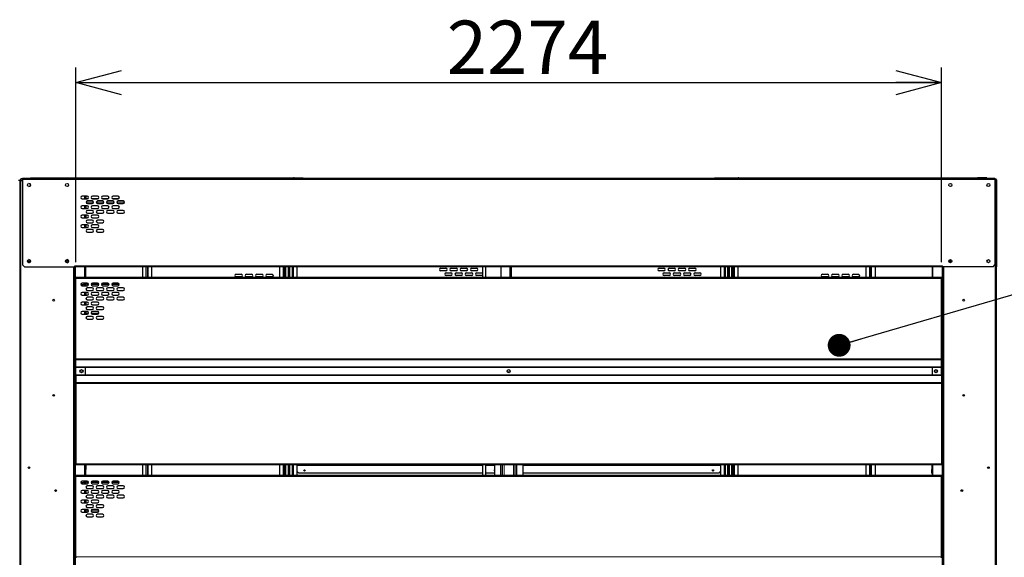
# Model space of a CAD drawing. Units: millimetres. Extents: x 1000 to 20824, y 400 to 14450.
# Drawn here: x 15719 to 18951, y 5038 to 6803 of the extents above; entities that cross this region are included whole.
import ezdxf

# ---------------------------------------------------------------- set-up
doc = ezdxf.new("R2010")
doc.units = ezdxf.units.MM
doc.header["$LTSCALE"] = 50
doc.layers.add('細線', color=7, linetype='Continuous', lineweight=25)
doc.styles.add('SLDTEXTSTYLE1', font='MSGOTHIC.TTC')
doc.styles.get("Standard").update_dxf_attribs({"font": 'MSGOTHIC.TTC'})
doc.dimstyles.new('SLDDIMSTYLE1', dxfattribs={"dimtxt": 175, "dimasz": 150, "dimexe": 0, "dimexo": 0.0625, "dimgap": 43.75, "dimtad": 3, "dimdec": 1, "dimlfac": 0.8, "dimrnd": 1e-09, "dimzin": 12, "dimdsep": 46, "dimtxsty": 'SLDTEXTSTYLE1', "dimblk1": 'OPEN30', "dimblk2": 'OPEN30', "dimsah": 1, "dimcen": 0.09, "dimadec": 0, "dimazin": 3, "dimtfac": 1, "dimtdec": 1, "dimtofl": 0, "dimtmove": 0, "dimatfit": 3, "dimldrblk": 'OPEN30', "dimfxl": 1, "dimfrac": 2, "dimtolj": 1, "dimtzin": 12, "dimarcsym": 0})
doc.dimstyles.new('SLDDIMSTYLE2', dxfattribs={"dimtxt": 0.18, "dimasz": 75, "dimexe": 0, "dimexo": 0.0625, "dimgap": 0, "dimtad": 0, "dimtih": 1, "dimtoh": 1, "dimdec": 0, "dimrnd": 1e-09, "dimzin": 0, "dimdsep": 46, "dimtxsty": 'STANDARD', "dimblk1": 'DOT', "dimblk2": 'DOT', "dimsah": 1, "dimcen": 0.09, "dimadec": 0, "dimazin": 0, "dimtfac": 75, "dimtdec": 0, "dimtofl": 0, "dimtmove": 0, "dimatfit": 3, "dimldrblk": 'DOT', "dimfxl": 1, "dimfrac": 2, "dimtolj": 1, "dimtzin": 0, "dimarcsym": 0})

# ---------------------------------------------------------------- blocks, each defined once
blk = doc.blocks.new('_Open30')
at = {"color": 0, "linetype": 'ByBlock', "lineweight": -2}
for p, q in [((-1, 0.267949), (0, 0)), ((0, 0), (-1, -0.267949)), ((0, 0), (-1, 0))]:
    blk.add_line(p, q, dxfattribs=at)
blk = doc.blocks.new('_D_25')
at = {"layer": '細線'}
for p, q in [((15903, 6006.5), (15903, 6646.3)), ((18745.5, 6006.5), (18745.5, 6646.3)), ((15903, 6596.3), (18745.5, 6596.3))]:
    blk.add_line(p, q, dxfattribs=at)
at = {"layer": '細線', "xscale": 150, "yscale": 150, "rotation": 180}
blk.add_blockref('_Open30', (15903, 6596.3), dxfattribs=at)
at = {"layer": '細線', "xscale": 150, "yscale": 150}
blk.add_blockref('_Open30', (18745.5, 6596.3), dxfattribs=at)
at = {"layer": '細線', "insert": (17120.6, 6799.9), "char_height": 175, "attachment_point": 1, "style": 'SLDTEXTSTYLE1'}
blk.add_mtext('2274', dxfattribs=at)
blk = doc.blocks.new('_Dot')
at = {"color": 0, "linetype": 'ByBlock', "lineweight": -2}
blk.add_line((-0.5, 0), (-1, 0), dxfattribs=at)
at = {"color": 0, "linetype": 'ByBlock', "const_width": 0.5}
blk.add_lwpolyline([(-0.25, 0, 1), (0.25, 0, 1)], format="xyb", close=True, dxfattribs=at)

msp = doc.modelspace()

# ---------------------------------------------------------------- linework, layer by layer
at = {"color": 7, "linetype": 'Continuous', "lineweight": 25}
for p, q in [((15718.81, 6275.26), (15715.31, 6275.26)), ((15718.81, 6275.26), (15718.81, 3906.51)), ((15718.81, 6275.26), (15722.31, 6275.26)), ((15720.06, 6276.76), (15720.06, 6275.26)), ((15721.31, 6276.76), (15721.31, 6275.26)), ((15722.31, 6275.26), (15728.12, 6275.26)), ((15728.12, 6280.26), (15723.56, 6280.26)), ((15728.12, 6279.01), (15723.56, 6279.01)), ((15728.12, 6281.51), (15728.12, 6278.01)), ((18920.62, 6281.51), (15728.12, 6281.51)), ((15728.12, 6278.01), (15728.12, 5997.76)), ((15754.26, 6281.51), (15754.26, 6283.51)), ((15754.26, 6283.51), (15760.51, 6283.51)), ((15760.51, 6281.51), (15760.51, 6283.51)), ((15760.51, 6283.51), (15785.63, 6283.51)), ((15785.63, 6281.51), (15785.63, 6283.51)), ((15785.63, 6283.51), (15864.26, 6283.51)), ((15864.26, 6282.75), (15864.26, 6283.51)), ((15864.26, 6283.51), (16617.84, 6283.51)), ((15864.26, 6281.51), (15864.26, 6282.75)), ((16619.61, 6283.51), (16617.84, 6283.51)), ((16619.61, 6282.75), (16619.61, 6283.51)), ((16619.61, 6283.51), (16649.26, 6283.51)), ((16649.26, 6281.51), (16649.26, 6283.51)), ((17999.37, 6281.51), (17999.37, 6283.51)), ((17999.37, 6283.51), (18077.99, 6283.51)), ((18077.99, 6282.75), (18077.99, 6283.51)), ((18079.76, 6283.51), (18077.99, 6283.51)), ((18079.76, 6283.51), (18833.35, 6283.51)), ((18833.35, 6282.75), (18833.35, 6283.51)), ((18833.35, 6283.51), (18862.99, 6283.51)), ((18833.35, 6281.51), (18833.35, 6282.75)), ((18862.99, 6281.51), (18862.99, 6283.51)), ((18888.12, 6283.51), (18862.99, 6283.51)), ((18888.12, 6281.51), (18888.12, 6283.51)), ((18894.37, 6283.51), (18888.12, 6283.51)), ((18894.37, 6281.51), (18894.37, 6283.51)), ((18920.62, 6281.51), (18920.62, 6278.01)), ((18920.62, 6280.26), (18922.12, 6280.26)), ((18920.62, 6279.01), (18922.12, 6279.01)), ((18920.62, 6278.01), (18920.62, 5997.76)), ((18920.87, 6275.26), (18920.62, 6275.26)), ((18924.37, 6275.26), (18920.87, 6275.26)), ((18924.37, 6276.76), (18924.37, 6275.26)), ((18924.37, 6275.26), (18924.37, 3904.01)), ((18925.62, 6276.76), (18925.62, 5997.76)), ((15940.31, 6223.39), (15924.06, 6223.39)), ((15924.06, 6214.64), (15940.31, 6214.64)), ((15934.26, 6223.39), (15934.26, 6214.64)), ((15935.51, 6223.39), (15935.51, 6214.64)), ((15957.18, 6207.76), (15940.93, 6207.76)), ((15974.06, 6223.39), (15957.81, 6223.39)), ((15957.81, 6214.64), (15974.06, 6214.64)), ((15990.93, 6207.76), (15974.68, 6207.76)), ((16007.81, 6223.39), (15991.56, 6223.39)), ((15991.56, 6214.64), (16007.81, 6214.64)), ((16024.68, 6207.76), (16008.43, 6207.76)), ((16041.56, 6223.39), (16025.31, 6223.39)), ((16025.31, 6214.64), (16041.56, 6214.64)), ((16058.43, 6207.76), (16042.18, 6207.76)), ((15940.31, 6192.14), (15924.06, 6192.14)), ((15924.06, 6183.39), (15940.31, 6183.39)), ((15934.26, 6192.14), (15934.26, 6183.39)), ((15935.51, 6192.14), (15935.51, 6183.39)), ((15940.93, 6199.01), (15957.18, 6199.01)), ((15957.18, 6176.51), (15940.93, 6176.51)), ((15974.06, 6192.14), (15957.81, 6192.14)), ((15957.81, 6183.39), (15974.06, 6183.39)), ((15974.68, 6199.01), (15990.93, 6199.01)), ((15990.93, 6176.51), (15974.68, 6176.51)), ((16007.81, 6192.14), (15991.56, 6192.14)), ((15991.56, 6183.39), (16007.81, 6183.39)), ((16008.43, 6199.01), (16024.68, 6199.01)), ((16024.68, 6176.51), (16008.43, 6176.51)), ((16041.56, 6192.14), (16025.31, 6192.14)), ((16025.31, 6183.39), (16041.56, 6183.39)), ((16042.18, 6199.01), (16058.43, 6199.01)), ((16058.43, 6176.51), (16042.18, 6176.51)), ((15940.31, 6160.89), (15924.06, 6160.89)), ((15924.06, 6152.14), (15940.31, 6152.14)), ((15934.26, 6160.89), (15934.26, 6152.14)), ((15935.51, 6160.89), (15935.51, 6152.14)), ((15940.93, 6167.76), (15957.18, 6167.76)), ((15957.18, 6145.26), (15940.93, 6145.26)), ((15974.06, 6160.89), (15957.81, 6160.89)), ((15957.81, 6152.14), (15974.06, 6152.14)), ((15974.68, 6167.76), (15990.93, 6167.76)), ((15990.93, 6145.26), (15974.68, 6145.26)), ((16008.43, 6167.76), (16024.68, 6167.76)), ((16042.18, 6167.76), (16058.43, 6167.76)), ((15940.31, 6129.64), (15924.06, 6129.64)), ((15924.06, 6120.89), (15940.31, 6120.89)), ((15934.26, 6129.64), (15934.26, 6120.89)), ((15935.51, 6129.64), (15935.51, 6120.89)), ((15940.93, 6136.51), (15957.18, 6136.51)), ((15957.18, 6114.01), (15940.93, 6114.01)), ((15974.06, 6129.64), (15957.81, 6129.64)), ((15957.81, 6120.89), (15974.06, 6120.89)), ((15974.68, 6136.51), (15990.93, 6136.51)), ((15990.93, 6114.01), (15974.68, 6114.01)), ((15940.93, 6105.26), (15957.18, 6105.26)), ((15974.68, 6105.26), (15990.93, 6105.26)), ((15734.37, 5991.51), (15728.12, 5997.76)), ((15734.37, 5991.51), (15899.99, 5991.51)), ((15744.4, 6009.7), (15754.22, 6009.7)), ((15745.06, 6009.7), (15745.06, 6007.73)), ((15745.17, 6009.7), (15745.17, 6007.55)), ((15869.37, 6010.2), (15870.99, 6011.82)), ((15869.62, 6011.82), (15879.01, 6011.82)), ((15899.26, 5991.51), (15899.26, 3904.01)), ((15899.99, 5991.51), (15899.99, 5995.01)), ((18748.74, 5991.51), (15899.99, 5991.51)), ((15933.6, 5991.51), (15933.6, 5956.51)), ((15934.49, 5991.51), (15934.49, 5956.51)), ((16121.87, 5991.51), (16121.87, 5956.51)), ((16136.87, 5991.51), (16136.87, 5956.51)), ((16151.87, 5991.51), (16151.87, 5956.51)), ((16571.87, 5991.51), (16571.87, 5956.51)), ((16586.87, 5956.51), (16586.87, 5991.51)), ((16589.37, 5956.51), (16589.37, 5991.51)), ((16603.12, 5956.51), (16603.12, 5991.51)), ((16605.62, 5956.51), (16605.62, 5991.51)), ((16613.74, 5991.51), (16613.74, 5956.51)), ((16628.74, 5991.51), (16628.74, 5956.51)), ((17101.56, 5987.45), (17117.81, 5987.45)), ((17135.31, 5987.45), (17151.56, 5987.45)), ((17169.06, 5987.45), (17185.31, 5987.45)), ((17202.81, 5987.45), (17219.06, 5987.45)), ((17238.74, 5991.51), (17238.74, 5956.51)), ((17248.74, 5956.51), (17248.74, 5991.51)), ((17298.74, 5991.51), (17298.74, 5956.51)), ((17331.24, 5991.51), (17331.24, 5956.51)), ((17817.81, 5987.45), (17834.06, 5987.45)), ((17851.56, 5987.45), (17867.81, 5987.45)), ((17885.31, 5987.45), (17901.56, 5987.45)), ((17919.06, 5987.45), (17935.31, 5987.45)), ((18019.99, 5991.51), (18019.99, 5956.51)), ((18034.99, 5991.51), (18034.99, 5956.51)), ((18043.12, 5991.51), (18043.12, 5956.51)), ((18045.62, 5991.51), (18045.62, 5956.51)), ((18059.37, 5991.51), (18059.37, 5956.51)), ((18061.87, 5991.51), (18061.87, 5956.51)), ((18076.87, 5991.51), (18076.87, 5956.51)), ((18496.87, 5991.51), (18496.87, 5956.51)), ((18511.87, 5956.51), (18511.87, 5991.51)), ((18526.87, 5991.51), (18526.87, 5956.51)), ((18714.14, 5991.51), (18714.14, 5956.51)), ((18715.02, 5991.51), (18715.02, 5956.51)), ((18748.74, 5991.51), (18748.74, 5995.01)), ((18914.37, 5991.51), (18748.74, 5991.51)), ((18749.37, 5991.51), (18749.37, 3904.01)), ((18769.62, 6011.82), (18779.12, 6011.82)), ((18914.37, 5991.51), (18920.62, 5997.76)), ((18924.37, 5997.76), (18925.62, 5997.76)), ((18925.62, 5991.51), (18924.37, 5991.51)), ((18925.62, 5997.76), (18925.62, 5991.51)), ((15903.02, 5956.51), (15903.02, 5953.01)), ((18745.52, 5956.51), (15903.02, 5956.51)), ((15903.02, 5689.34), (15903.02, 5953.01)), ((16429.68, 5967.14), (16445.93, 5967.14)), ((16445.93, 5958.39), (16429.68, 5958.39)), ((16463.43, 5967.14), (16479.68, 5967.14)), ((16479.68, 5958.39), (16463.43, 5958.39)), ((16497.18, 5967.14), (16513.43, 5967.14)), ((16513.43, 5958.39), (16497.18, 5958.39)), ((16530.93, 5967.14), (16547.18, 5967.14)), ((16547.18, 5958.39), (16530.93, 5958.39)), ((17117.81, 5978.7), (17101.56, 5978.7)), ((17118.43, 5971.82), (17134.68, 5971.82)), ((17134.68, 5963.07), (17118.43, 5963.07)), ((17151.56, 5978.7), (17135.31, 5978.7)), ((17152.18, 5971.82), (17168.43, 5971.82)), ((17168.43, 5963.07), (17152.18, 5963.07)), ((17185.31, 5978.7), (17169.06, 5978.7)), ((17185.93, 5971.82), (17202.18, 5971.82)), ((17202.18, 5963.07), (17185.93, 5963.07)), ((17219.06, 5978.7), (17202.81, 5978.7)), ((17219.68, 5971.82), (17235.93, 5971.82)), ((17235.93, 5963.07), (17219.68, 5963.07)), ((17834.06, 5978.7), (17817.81, 5978.7)), ((17834.68, 5971.82), (17850.93, 5971.82)), ((17850.93, 5963.07), (17834.68, 5963.07)), ((17867.81, 5978.7), (17851.56, 5978.7)), ((17868.43, 5971.82), (17884.68, 5971.82)), ((17884.68, 5963.07), (17868.43, 5963.07)), ((17901.56, 5978.7), (17885.31, 5978.7)), ((17902.18, 5971.82), (17918.43, 5971.82)), ((17918.43, 5963.07), (17902.18, 5963.07)), ((17935.31, 5978.7), (17919.06, 5978.7)), ((17935.93, 5971.82), (17952.18, 5971.82)), ((17952.18, 5963.07), (17935.93, 5963.07)), ((18354.68, 5967.14), (18370.93, 5967.14)), ((18370.93, 5958.39), (18354.68, 5958.39)), ((18388.43, 5967.14), (18404.68, 5967.14)), ((18404.68, 5958.39), (18388.43, 5958.39)), ((18422.18, 5967.14), (18438.43, 5967.14)), ((18438.43, 5958.39), (18422.18, 5958.39)), ((18455.93, 5967.14), (18472.18, 5967.14)), ((18472.18, 5958.39), (18455.93, 5958.39)), ((18745.52, 5953.01), (18745.52, 5956.51)), ((18745.52, 5689.34), (18745.52, 5953.01)), ((15919.58, 5934.01), (15928.02, 5934.01)), ((15940.21, 5938.42), (15923.96, 5938.42)), ((15923.96, 5929.67), (15940.21, 5929.67)), ((15932.43, 5938.42), (15928.02, 5934.01)), ((15934.26, 5938.42), (15934.26, 5929.67)), ((15935.51, 5938.42), (15935.51, 5929.67)), ((15941.77, 5934.01), (15937.36, 5938.42)), ((15957.08, 5922.79), (15940.83, 5922.79)), ((15944.58, 5934.01), (15941.77, 5934.01)), ((15978.33, 5934.01), (15953.33, 5934.01)), ((15973.96, 5938.42), (15957.71, 5938.42)), ((15957.71, 5929.67), (15973.96, 5929.67)), ((15990.83, 5922.79), (15974.58, 5922.79)), ((16012.08, 5934.01), (15987.08, 5934.01)), ((16007.71, 5938.42), (15991.46, 5938.42)), ((15991.46, 5929.67), (16007.71, 5929.67)), ((16024.58, 5922.79), (16008.33, 5922.79)), ((16045.83, 5934.01), (16020.83, 5934.01)), ((16041.46, 5938.42), (16025.21, 5938.42)), ((16025.21, 5929.67), (16041.46, 5929.67)), ((16058.33, 5922.79), (16042.08, 5922.79)), ((15940.21, 5907.17), (15923.96, 5907.17)), ((15923.96, 5898.42), (15940.21, 5898.42)), ((15934.26, 5907.17), (15934.26, 5898.42)), ((15935.51, 5907.17), (15935.51, 5898.42)), ((15940.83, 5914.04), (15957.08, 5914.04)), ((15957.08, 5891.54), (15940.83, 5891.54)), ((15973.96, 5907.17), (15957.71, 5907.17)), ((15957.71, 5898.42), (15973.96, 5898.42)), ((15974.58, 5914.04), (15990.83, 5914.04)), ((15990.83, 5891.54), (15974.58, 5891.54)), ((16007.71, 5907.17), (15991.46, 5907.17)), ((15991.46, 5898.42), (16007.71, 5898.42)), ((16008.33, 5914.04), (16024.58, 5914.04)), ((16024.58, 5891.54), (16008.33, 5891.54)), ((16041.46, 5907.17), (16025.21, 5907.17)), ((16025.21, 5898.42), (16041.46, 5898.42)), ((16042.08, 5914.04), (16058.33, 5914.04)), ((16058.33, 5891.54), (16042.08, 5891.54)), ((15940.21, 5875.92), (15923.96, 5875.92)), ((15923.96, 5867.17), (15940.21, 5867.17)), ((15934.26, 5875.92), (15934.26, 5867.17)), ((15935.51, 5875.92), (15935.51, 5867.17)), ((15940.83, 5882.79), (15957.08, 5882.79)), ((15957.08, 5860.29), (15940.83, 5860.29)), ((15940.83, 5851.54), (15957.08, 5851.54)), ((15973.96, 5875.92), (15957.71, 5875.92)), ((15957.71, 5867.17), (15973.96, 5867.17)), ((15974.58, 5882.79), (15990.83, 5882.79)), ((15990.83, 5860.29), (15974.58, 5860.29)), ((15974.58, 5851.54), (15990.83, 5851.54)), ((16008.33, 5882.79), (16024.58, 5882.79)), ((16042.08, 5882.79), (16058.33, 5882.79)), ((15940.21, 5844.67), (15923.96, 5844.67)), ((15923.96, 5835.92), (15940.21, 5835.92)), ((15934.26, 5844.67), (15934.26, 5835.92)), ((15935.51, 5844.67), (15935.51, 5835.92)), ((15935.51, 5839.95), (15944.57, 5839.95)), ((15957.08, 5829.04), (15940.83, 5829.04)), ((15940.83, 5820.29), (15957.08, 5820.29)), ((15953.35, 5839.95), (15978.32, 5839.95)), ((15973.96, 5844.67), (15957.71, 5844.67)), ((15957.71, 5835.92), (15973.96, 5835.92)), ((15990.83, 5829.04), (15974.58, 5829.04)), ((15974.58, 5820.29), (15990.83, 5820.29)), ((15903.02, 5689.34), (15903.02, 5686.47)), ((18745.52, 5686.47), (18745.52, 5689.34)), ((15903.02, 5662.81), (15903.02, 5686.47)), ((15903.02, 5662.81), (15903.02, 5660.96)), ((15903.02, 5637.06), (15903.02, 5660.96)), ((15934.12, 5661.96), (15934.12, 5636.06)), ((18714.5, 5661.96), (18714.5, 5636.06)), ((18745.52, 5662.81), (18745.52, 5686.47)), ((18745.52, 5660.96), (18745.52, 5662.81)), ((18745.52, 5637.06), (18745.52, 5660.96)), ((15903.02, 5637.06), (15903.02, 5635.21)), ((15903.02, 5635.21), (15903.02, 5611.55)), ((18745.52, 5635.21), (18745.52, 5637.06)), ((18745.52, 5635.21), (18745.52, 5611.55)), ((15903.02, 5611.55), (15903.02, 5608.68)), ((15903.02, 5608.68), (15903.02, 5345.01)), ((18745.52, 5608.68), (18745.52, 5611.55)), ((18745.52, 5608.68), (18745.52, 5345.01)), ((15903.02, 5345.01), (15903.02, 5341.51)), ((18745.52, 5341.51), (15903.02, 5341.51)), ((15934.26, 5341.51), (15934.26, 5325.89)), ((15935.51, 5341.51), (15935.51, 5325.89)), ((16121.87, 5341.51), (16121.87, 5306.51)), ((16136.87, 5341.51), (16136.87, 5306.51)), ((16151.87, 5341.51), (16151.87, 5306.51)), ((16571.87, 5341.51), (16571.87, 5306.51)), ((16586.87, 5306.51), (16586.87, 5341.51)), ((16589.37, 5306.51), (16589.37, 5341.51)), ((16603.12, 5306.51), (16603.12, 5341.51)), ((16605.62, 5306.51), (16605.62, 5341.51)), ((16613.74, 5341.51), (16613.74, 5306.51)), ((16628.74, 5341.51), (16628.74, 5306.51)), ((17238.71, 5341.51), (17238.7, 5306.51)), ((17248.7, 5306.51), (17248.71, 5341.51)), ((17277.4, 5341.51), (17277.4, 5306.51)), ((17371.15, 5341.51), (17371.15, 5306.51)), ((18019.99, 5341.51), (18019.99, 5306.51)), ((18034.99, 5341.51), (18034.99, 5306.51)), ((18043.12, 5341.51), (18043.12, 5306.51)), ((18045.62, 5341.51), (18045.62, 5306.51)), ((18059.37, 5341.51), (18059.37, 5306.51)), ((18061.87, 5341.51), (18061.87, 5306.51)), ((18076.87, 5341.51), (18076.87, 5306.51)), ((18496.87, 5341.51), (18496.87, 5306.51)), ((18511.87, 5306.51), (18511.87, 5341.51)), ((18526.87, 5341.51), (18526.87, 5306.51)), ((18713.12, 5341.51), (18713.12, 5325.89)), ((18714.37, 5341.51), (18714.37, 5325.89)), ((18745.52, 5341.51), (18745.52, 5345.01)), ((18745.52, 5306.51), (15903.02, 5306.51)), ((15903.02, 5306.51), (15903.02, 5303.01)), ((15903.02, 5039.34), (15903.02, 5303.01)), ((15934.12, 5313.39), (15933.6, 5313.39)), ((15933.6, 5313.39), (15933.6, 5306.51)), ((15934.26, 5314.39), (15934.12, 5313.39)), ((15935.3, 5313.39), (15934.12, 5313.39)), ((15934.26, 5325.89), (15934.26, 5314.39)), ((15934.26, 5325.89), (15935.51, 5325.89)), ((15934.26, 5314.39), (15935.51, 5314.39)), ((15934.49, 5313.39), (15934.49, 5306.51)), ((15935.51, 5314.39), (15935.3, 5313.39)), ((15935.51, 5314.39), (15935.51, 5325.89)), ((16628.74, 5320.57), (16634.99, 5314.32)), ((17238.71, 5314.32), (16634.99, 5314.32)), ((17277.4, 5314.32), (17248.71, 5314.32)), ((18013.74, 5314.32), (17371.15, 5314.32)), ((18019.99, 5320.57), (18013.74, 5314.32)), ((18713.12, 5325.89), (18714.37, 5325.89)), ((18713.12, 5314.39), (18713.12, 5325.89)), ((18714.37, 5314.39), (18713.12, 5314.39)), ((18713.12, 5314.39), (18713.33, 5313.39)), ((18713.33, 5313.39), (18714.5, 5313.39)), ((18714.14, 5313.39), (18714.14, 5306.51)), ((18714.37, 5314.39), (18714.37, 5325.89)), ((18714.37, 5314.39), (18714.5, 5313.39)), ((18714.5, 5313.39), (18715.02, 5313.39)), ((18715.02, 5313.39), (18715.02, 5306.51)), ((18745.52, 5303.01), (18745.52, 5306.51)), ((18745.52, 5039.34), (18745.52, 5303.01)), ((15919.58, 5284.01), (15928.02, 5284.01)), ((15940.21, 5288.42), (15923.96, 5288.42)), ((15923.96, 5279.67), (15940.21, 5279.67)), ((15932.43, 5288.42), (15928.02, 5284.01)), ((15934.26, 5288.42), (15934.26, 5279.67)), ((15935.51, 5288.42), (15935.51, 5279.67)), ((15941.77, 5284.01), (15937.36, 5288.42)), ((15957.08, 5272.79), (15940.83, 5272.79)), ((15944.58, 5284.01), (15941.77, 5284.01)), ((15978.33, 5284.01), (15953.33, 5284.01)), ((15973.96, 5288.42), (15957.71, 5288.42)), ((15957.71, 5279.67), (15973.96, 5279.67)), ((15990.83, 5272.79), (15974.58, 5272.79)), ((16012.08, 5284.01), (15987.08, 5284.01)), ((16007.71, 5288.42), (15991.46, 5288.42)), ((15991.46, 5279.67), (16007.71, 5279.67)), ((16024.58, 5272.79), (16008.33, 5272.79)), ((16045.83, 5284.01), (16020.83, 5284.01)), ((16041.46, 5288.42), (16025.21, 5288.42)), ((16025.21, 5279.67), (16041.46, 5279.67)), ((16058.33, 5272.79), (16042.08, 5272.79)), ((15940.21, 5257.17), (15923.96, 5257.17)), ((15923.96, 5248.42), (15940.21, 5248.42)), ((15934.26, 5257.17), (15934.26, 5248.42)), ((15935.51, 5257.17), (15935.51, 5248.42)), ((15940.83, 5264.04), (15957.08, 5264.04)), ((15957.08, 5241.54), (15940.83, 5241.54)), ((15973.96, 5257.17), (15957.71, 5257.17)), ((15957.71, 5248.42), (15973.96, 5248.42)), ((15974.58, 5264.04), (15990.83, 5264.04)), ((15990.83, 5241.54), (15974.58, 5241.54)), ((16007.71, 5257.17), (15991.46, 5257.17)), ((15991.46, 5248.42), (16007.71, 5248.42)), ((16008.33, 5264.04), (16024.58, 5264.04)), ((16024.58, 5241.54), (16008.33, 5241.54)), ((16041.46, 5257.17), (16025.21, 5257.17)), ((16025.21, 5248.42), (16041.46, 5248.42)), ((16042.08, 5264.04), (16058.33, 5264.04)), ((16058.33, 5241.54), (16042.08, 5241.54)), ((15940.21, 5225.92), (15923.96, 5225.92)), ((15923.96, 5217.17), (15940.21, 5217.17)), ((15934.26, 5225.92), (15934.26, 5217.17)), ((15935.51, 5225.92), (15935.51, 5217.17)), ((15940.83, 5232.79), (15957.08, 5232.79)), ((15957.08, 5210.29), (15940.83, 5210.29)), ((15973.96, 5225.92), (15957.71, 5225.92)), ((15957.71, 5217.17), (15973.96, 5217.17)), ((15974.58, 5232.79), (15990.83, 5232.79)), ((15990.83, 5210.29), (15974.58, 5210.29)), ((16008.33, 5232.79), (16024.58, 5232.79)), ((16042.08, 5232.79), (16058.33, 5232.79)), ((15940.21, 5194.67), (15923.96, 5194.67)), ((15923.96, 5185.92), (15940.21, 5185.92)), ((15934.26, 5194.67), (15934.26, 5185.92)), ((15935.51, 5194.67), (15935.51, 5185.92)), ((15940.83, 5201.54), (15957.08, 5201.54)), ((15957.08, 5179.04), (15940.83, 5179.04)), ((15973.96, 5194.67), (15957.71, 5194.67)), ((15957.71, 5185.92), (15973.96, 5185.92)), ((15974.58, 5201.54), (15990.83, 5201.54)), ((15990.83, 5179.04), (15974.58, 5179.04)), ((15940.83, 5170.29), (15957.08, 5170.29)), ((15974.58, 5170.29), (15990.83, 5170.29)), ((15903.02, 5039.34), (15903.02, 5036.47)), ((18745.52, 5036.47), (18745.52, 5039.34))]:
    msp.add_line(p, q, dxfattribs=at)
at = {"color": 8, "linetype": 'Continuous', "lineweight": 18}
for p, q in [((15721.31, 6276.76), (15720.06, 6276.76)), ((15722.31, 6275.26), (15722.31, 3904.01)), ((15723.56, 6280.26), (15723.56, 6279.01)), ((18920.62, 6278.01), (15728.12, 6278.01)), ((18920.87, 6275.26), (18920.87, 3904.01)), ((18922.12, 6279.01), (18922.12, 6280.26)), ((18925.62, 6276.76), (18924.37, 6276.76)), ((15932.01, 6223.39), (15932.01, 6214.64)), ((15935.51, 6215.89), (15943.37, 6215.89)), ((15954.74, 6215.89), (15977.12, 6215.89)), ((15988.49, 6215.89), (16010.87, 6215.89)), ((16022.24, 6215.89), (16044.62, 6215.89)), ((15932.01, 6192.14), (15932.01, 6183.39)), ((15936.67, 6204.39), (15961.44, 6204.39)), ((15970.42, 6204.39), (15995.19, 6204.39)), ((16004.17, 6204.39), (16028.94, 6204.39)), ((16037.92, 6204.39), (16062.69, 6204.39)), ((15932.01, 6160.89), (15932.01, 6152.14)), ((15932.01, 6129.64), (15932.01, 6120.89)), ((15895.76, 5991.51), (15895.76, 3904.01)), ((15899.99, 5995.01), (18748.74, 5995.01)), ((15901.51, 5991.51), (15901.51, 3904.01)), ((15932.01, 5991.51), (15932.01, 5956.51)), ((16133.37, 5991.51), (16133.37, 5956.51)), ((16140.37, 5991.51), (16140.37, 5956.51)), ((16583.37, 5991.51), (16583.37, 5956.51)), ((16592.74, 5956.51), (16592.74, 5991.51)), ((16599.74, 5956.51), (16599.74, 5991.51)), ((16617.24, 5991.51), (16617.24, 5956.51)), ((17327.74, 5991.51), (17327.74, 5956.51)), ((17333.49, 5991.51), (17333.49, 5956.51)), ((18031.49, 5991.51), (18031.49, 5956.51)), ((18048.99, 5991.51), (18048.99, 5956.51)), ((18055.99, 5991.51), (18055.99, 5956.51)), ((18065.37, 5991.51), (18065.37, 5956.51)), ((18508.37, 5991.51), (18508.37, 5956.51)), ((18515.37, 5991.51), (18515.37, 5956.51)), ((18716.62, 5991.51), (18716.62, 5956.51)), ((18747.12, 5991.51), (18747.12, 3904.01)), ((18752.87, 5991.51), (18752.87, 3904.01)), ((18745.52, 5953.01), (15903.02, 5953.01)), ((15932.01, 5937.99), (15932.01, 5929.67)), ((15932.01, 5907.17), (15932.01, 5898.42)), ((15932.01, 5875.92), (15932.01, 5867.17)), ((15932.01, 5844.67), (15932.01, 5835.92)), ((18745.52, 5689.34), (15903.02, 5689.34)), ((18745.52, 5686.47), (15903.02, 5686.47)), ((18745.52, 5662.81), (15903.02, 5662.81)), ((15934.02, 5660.96), (15903.02, 5660.96)), ((18713.86, 5660.96), (15934.76, 5660.96)), ((18745.52, 5660.96), (18714.6, 5660.96)), ((15934.02, 5637.06), (15903.02, 5637.06)), ((18745.52, 5635.21), (15903.02, 5635.21)), ((15917.71, 5647.39), (15925.83, 5647.39)), ((18713.86, 5637.06), (15934.76, 5637.06)), ((17319.54, 5647.39), (17329, 5647.39)), ((18745.52, 5637.06), (18714.6, 5637.06)), ((18722.79, 5647.39), (18730.91, 5647.39)), ((18745.52, 5611.55), (15903.02, 5611.55)), ((18745.52, 5608.68), (15903.02, 5608.68)), ((18745.52, 5345.01), (15903.02, 5345.01)), ((15932.01, 5341.51), (15932.01, 5306.51)), ((16133.37, 5341.51), (16133.37, 5306.51)), ((16140.37, 5341.51), (16140.37, 5306.51)), ((16583.37, 5341.51), (16583.37, 5306.51)), ((16592.74, 5306.51), (16592.74, 5341.51)), ((16599.74, 5306.51), (16599.74, 5341.51)), ((16617.24, 5341.51), (16617.24, 5306.51)), ((17238.71, 5339.26), (16628.74, 5339.26)), ((17277.4, 5339.26), (17248.71, 5339.26)), ((17297.08, 5341.51), (17297.08, 5306.51)), ((17300, 5341.51), (17300, 5306.51)), ((17303.83, 5341.51), (17303.83, 5306.51)), ((17308.91, 5341.51), (17308.91, 5306.51)), ((17339.63, 5341.51), (17339.63, 5306.51)), ((17344.72, 5341.51), (17344.72, 5306.51)), ((17348.54, 5341.51), (17348.54, 5306.51)), ((17351.47, 5341.51), (17351.47, 5306.51)), ((18019.99, 5339.26), (17371.15, 5339.26)), ((18031.49, 5341.51), (18031.49, 5306.51)), ((18048.99, 5341.51), (18048.99, 5306.51)), ((18055.99, 5341.51), (18055.99, 5306.51)), ((18065.37, 5341.51), (18065.37, 5306.51)), ((18508.37, 5341.51), (18508.37, 5306.51)), ((18515.37, 5341.51), (18515.37, 5306.51)), ((18716.62, 5341.51), (18716.62, 5306.51)), ((18745.52, 5303.01), (15903.02, 5303.01)), ((15932.01, 5287.99), (15932.01, 5279.67)), ((15932.01, 5257.17), (15932.01, 5248.42)), ((15932.01, 5225.92), (15932.01, 5217.17)), ((15932.01, 5194.67), (15932.01, 5185.92)), ((15935.51, 5190.89), (15944.54, 5190.89)), ((15953.37, 5190.89), (15978.29, 5190.89)), ((18745.52, 5039.34), (15903.02, 5039.34))]:
    msp.add_line(p, q, dxfattribs=at)
at = {"color": 7, "linetype": 'Continuous', "lineweight": 25, "flags": 128}
for points in [[(17235.93, 5971.82), (17237.43, 5971.56), (17238.74, 5970.8)], [(17238.74, 5964.09), (17237.43, 5963.34), (17235.93, 5963.07)]]:
    msp.add_lwpolyline(points, dxfattribs=at)
at = {"color": 7, "linetype": 'Continuous', "lineweight": 25}
for centre, radius in [((15749.37, 6260.26), 5), ((15874.37, 6260.26), 5), ((18774.37, 6260.26), 5), ((18899.37, 6260.26), 5), ((15749.37, 6010.26), 5), ((15874.37, 6010.26), 5), ((18774.37, 6010.26), 5), ((18899.37, 6010.26), 5), ((15830.51, 5882.14), 2.81), ((18818.12, 5882.14), 2.81), ((15921.77, 5649.01), 5), ((15921.77, 5649.01), 4.37), ((17324.27, 5649.01), 5), ((18726.77, 5649.01), 5), ((18726.85, 5649.01), 4.38), ((15830.51, 5569.64), 2.81), ((18818.12, 5569.64), 2.81), ((15749.26, 5332.14), 2.81), ((18899.37, 5332.14), 2.81), ((16653.74, 5323.39), 2.12), ((17994.99, 5323.39), 2.12), ((15836.76, 5257.14), 2.81), ((18811.87, 5257.14), 2.81)]:
    msp.add_circle(centre, radius, dxfattribs=at)
for centre, radius, start, end in [((15723.56, 6276.76), 3.5, 90, 180), ((15723.56, 6276.76), 2.25, 90, 180), ((15861.33, 6279.75), 4.19, 24.80803, 45.71781), ((16617.78, 6280.93), 2.58, 44.91038, 88.65455), ((16616.68, 6279.75), 4.19, 24.81628, 45.70956), ((18080.92, 6279.75), 4.19, 134.29371, 155.18045), ((18079.82, 6280.93), 2.58, 91.34725, 135.08607), ((18836.26, 6279.76), 4.17, 134.23901, 155.23515), ((18922.12, 6276.76), 3.5, 0, 90), ((18922.12, 6276.76), 2.25, 0, 90), ((15749.26, 6260.26), 5, 270.64782, 89.35215), ((15924.06, 6219.01), 4.38, 90, 270), ((15940.93, 6203.39), 4.38, 90, 270), ((15940.31, 6219.01), 4.38, 270, 90), ((15957.81, 6219.01), 4.38, 90, 270), ((15957.18, 6203.39), 4.38, 270, 90), ((15974.68, 6203.39), 4.38, 90, 270), ((15974.06, 6219.01), 4.38, 270, 90), ((15991.56, 6219.01), 4.38, 90, 270), ((15990.93, 6203.39), 4.38, 270, 90), ((16008.43, 6203.39), 4.38, 90, 270), ((16007.81, 6219.01), 4.38, 270, 90), ((16025.31, 6219.01), 4.38, 90, 270), ((16024.68, 6203.39), 4.38, 270, 90), ((16042.18, 6203.39), 4.38, 90, 270), ((16041.56, 6219.01), 4.38, 270, 90), ((16058.43, 6203.39), 4.38, 270, 90), ((15924.06, 6187.76), 4.38, 90, 270), ((15940.93, 6172.14), 4.38, 90, 270), ((15940.31, 6187.76), 4.38, 270, 90), ((15957.81, 6187.76), 4.38, 90, 270), ((15957.18, 6172.14), 4.38, 270, 90), ((15974.68, 6172.14), 4.38, 90, 270), ((15974.06, 6187.76), 4.38, 270, 90), ((15991.56, 6187.76), 4.38, 90, 270), ((15990.93, 6172.14), 4.38, 270, 90), ((16008.43, 6172.14), 4.38, 90, 270), ((16007.81, 6187.76), 4.38, 270, 90), ((16025.31, 6187.76), 4.38, 90, 270), ((16024.68, 6172.14), 4.38, 270, 90), ((16042.18, 6172.14), 4.38, 90, 270), ((16041.56, 6187.76), 4.38, 270, 90), ((16058.43, 6172.14), 4.38, 270, 90), ((15924.06, 6156.51), 4.38, 90, 270), ((15940.93, 6140.89), 4.38, 90, 270), ((15940.31, 6156.51), 4.38, 270, 90), ((15957.81, 6156.51), 4.38, 90, 270), ((15957.18, 6140.89), 4.38, 270, 90), ((15974.68, 6140.89), 4.38, 90, 270), ((15974.06, 6156.51), 4.38, 270, 90), ((15990.93, 6140.89), 4.38, 270, 90), ((15924.06, 6125.26), 4.38, 90, 270), ((15940.93, 6109.64), 4.38, 90, 270), ((15940.31, 6125.26), 4.38, 270, 90), ((15957.81, 6125.26), 4.38, 90, 270), ((15957.18, 6109.64), 4.38, 270, 90), ((15974.68, 6109.64), 4.38, 90, 270), ((15974.06, 6125.26), 4.38, 270, 90), ((15990.93, 6109.64), 4.38, 270, 90), ((15749.26, 6010.26), 5, 270.64178, 89.35825), ((15874.26, 6010.26), 5, 270.64452, 89.35548), ((17101.56, 5983.07), 4.38, 90, 270), ((17117.81, 5983.07), 4.38, 270, 90), ((17135.31, 5983.07), 4.38, 90, 270), ((17151.56, 5983.07), 4.38, 270, 90), ((17169.06, 5983.07), 4.38, 90, 270), ((17185.31, 5983.07), 4.38, 270, 90), ((17202.81, 5983.07), 4.38, 90, 270), ((17219.06, 5983.07), 4.38, 270, 90), ((17817.81, 5983.07), 4.38, 90, 270), ((17834.06, 5983.07), 4.38, 270, 90), ((17851.56, 5983.07), 4.38, 90, 270), ((17867.81, 5983.07), 4.38, 270, 90), ((17885.31, 5983.07), 4.38, 90, 270), ((17901.56, 5983.07), 4.38, 270, 90), ((17919.06, 5983.07), 4.38, 90, 270), ((17935.31, 5983.07), 4.38, 270, 90), ((18770.62, 6009.64), 4.38, 294.43399, 30), ((16429.68, 5962.76), 4.38, 90, 270), ((16445.93, 5962.76), 4.38, 270, 90), ((16463.43, 5962.76), 4.38, 90, 270), ((16479.68, 5962.76), 4.38, 270, 90), ((16497.18, 5962.76), 4.38, 90, 270), ((16513.43, 5962.76), 4.38, 270, 90), ((16530.93, 5962.76), 4.38, 90, 270), ((16547.18, 5962.76), 4.38, 270, 90), ((17118.43, 5967.45), 4.38, 90, 270), ((17134.68, 5967.45), 4.38, 270, 90), ((17152.18, 5967.45), 4.38, 90, 270), ((17168.43, 5967.45), 4.38, 270, 90), ((17185.93, 5967.45), 4.38, 90, 270), ((17202.18, 5967.45), 4.38, 270, 90), ((17219.68, 5967.45), 4.38, 90, 270), ((17834.68, 5967.45), 4.38, 90, 270), ((17850.93, 5967.45), 4.38, 270, 90), ((17868.43, 5967.45), 4.38, 90, 270), ((17884.68, 5967.45), 4.38, 270, 90), ((17902.18, 5967.45), 4.38, 90, 270), ((17918.43, 5967.45), 4.38, 270, 90), ((17935.93, 5967.45), 4.38, 90, 270), ((17952.18, 5967.45), 4.38, 270, 90), ((18354.68, 5962.76), 4.38, 90, 270), ((18370.93, 5962.76), 4.38, 270, 90), ((18388.43, 5962.76), 4.38, 90, 270), ((18404.68, 5962.76), 4.38, 270, 90), ((18422.18, 5962.76), 4.38, 90, 270), ((18438.43, 5962.76), 4.38, 270, 90), ((18455.93, 5962.76), 4.38, 90, 270), ((18472.18, 5962.76), 4.38, 270, 90), ((15923.96, 5934.04), 4.38, 90, 270), ((15940.83, 5918.42), 4.38, 90, 270), ((15940.21, 5934.04), 4.38, 270, 90), ((15957.71, 5934.04), 4.38, 90, 270), ((15957.08, 5918.42), 4.38, 270, 90), ((15974.58, 5918.42), 4.38, 90, 270), ((15973.96, 5934.04), 4.38, 270, 90), ((15991.46, 5934.04), 4.38, 90, 270), ((15990.83, 5918.42), 4.38, 270, 90), ((16008.33, 5918.42), 4.38, 90, 270), ((16007.71, 5934.04), 4.38, 270, 90), ((16025.21, 5934.04), 4.38, 90, 270), ((16024.58, 5918.42), 4.38, 270, 90), ((16042.08, 5918.42), 4.38, 90, 270), ((16041.46, 5934.04), 4.38, 270, 90), ((16058.33, 5918.42), 4.38, 270, 90), ((15923.96, 5902.79), 4.38, 90, 270), ((15940.83, 5887.17), 4.38, 90, 270), ((15940.21, 5902.79), 4.38, 270, 90), ((15957.71, 5902.79), 4.38, 90, 270), ((15957.08, 5887.17), 4.38, 270, 90), ((15974.58, 5887.17), 4.38, 90, 270), ((15973.96, 5902.79), 4.38, 270, 90), ((15991.46, 5902.79), 4.38, 90, 270), ((15990.83, 5887.17), 4.38, 270, 90), ((16008.33, 5887.17), 4.38, 90, 270), ((16007.71, 5902.79), 4.38, 270, 90), ((16025.21, 5902.79), 4.38, 90, 270), ((16024.58, 5887.17), 4.38, 270, 90), ((16042.08, 5887.17), 4.38, 90, 270), ((16041.46, 5902.79), 4.38, 270, 90), ((16058.33, 5887.17), 4.38, 270, 90), ((15923.96, 5871.54), 4.38, 90, 270), ((15940.83, 5855.92), 4.38, 90, 270), ((15940.21, 5871.54), 4.38, 270, 90), ((15957.71, 5871.54), 4.38, 90, 270), ((15957.08, 5855.92), 4.38, 270, 90), ((15974.58, 5855.92), 4.38, 90, 270), ((15973.96, 5871.54), 4.38, 270, 90), ((15990.83, 5855.92), 4.38, 270, 90), ((15923.96, 5840.29), 4.38, 90, 270), ((15940.83, 5824.67), 4.38, 90, 270), ((15940.21, 5840.29), 4.38, 270, 90), ((15957.71, 5840.29), 4.38, 90, 270), ((15957.08, 5824.67), 4.38, 270, 90), ((15974.58, 5824.67), 4.38, 90, 270), ((15973.96, 5840.29), 4.38, 270, 90), ((15990.83, 5824.67), 4.38, 270, 90), ((17278.74, 5323.39), 2.12, 129.31834, 230.68166), ((17369.99, 5323.39), 2.13, 302.87732, 57.12268), ((15923.96, 5284.04), 4.38, 90, 270), ((15940.83, 5268.42), 4.38, 90, 270), ((15940.21, 5284.04), 4.38, 270, 90), ((15957.71, 5284.04), 4.38, 90, 270), ((15957.08, 5268.42), 4.38, 270, 90), ((15974.58, 5268.42), 4.38, 90, 270), ((15973.96, 5284.04), 4.38, 270, 90), ((15991.46, 5284.04), 4.38, 90, 270), ((15990.83, 5268.42), 4.38, 270, 90), ((16008.33, 5268.42), 4.38, 90, 270), ((16007.71, 5284.04), 4.38, 270, 90), ((16025.21, 5284.04), 4.38, 90, 270), ((16024.58, 5268.42), 4.38, 270, 90), ((16042.08, 5268.42), 4.38, 90, 270), ((16041.46, 5284.04), 4.38, 270, 90), ((16058.33, 5268.42), 4.38, 270, 90), ((15923.96, 5252.79), 4.38, 90, 270), ((15940.83, 5237.17), 4.38, 90, 270), ((15940.21, 5252.79), 4.38, 270, 90), ((15957.71, 5252.79), 4.38, 90, 270), ((15957.08, 5237.17), 4.38, 270, 90), ((15974.58, 5237.17), 4.38, 90, 270), ((15973.96, 5252.79), 4.38, 270, 90), ((15991.46, 5252.79), 4.38, 90, 270), ((15990.83, 5237.17), 4.38, 270, 90), ((16008.33, 5237.17), 4.38, 90, 270), ((16007.71, 5252.79), 4.38, 270, 90), ((16025.21, 5252.79), 4.38, 90, 270), ((16024.58, 5237.17), 4.38, 270, 90), ((16042.08, 5237.17), 4.38, 90, 270), ((16041.46, 5252.79), 4.38, 270, 90), ((16058.33, 5237.17), 4.38, 270, 90), ((15923.96, 5221.54), 4.38, 90, 270), ((15940.83, 5205.92), 4.38, 90, 270), ((15940.21, 5221.54), 4.38, 270, 90), ((15957.71, 5221.54), 4.38, 90, 270), ((15957.08, 5205.92), 4.38, 270, 90), ((15974.58, 5205.92), 4.38, 90, 270), ((15973.96, 5221.54), 4.38, 270, 90), ((15990.83, 5205.92), 4.38, 270, 90), ((15923.96, 5190.29), 4.38, 90, 270), ((15940.83, 5174.67), 4.38, 90, 270), ((15940.21, 5190.29), 4.38, 270, 90), ((15957.71, 5190.29), 4.38, 90, 270), ((15957.08, 5174.67), 4.38, 270, 90), ((15974.58, 5174.67), 4.38, 90, 270), ((15973.96, 5190.29), 4.38, 270, 90), ((15990.83, 5174.67), 4.38, 270, 90)]:
    msp.add_arc(centre, radius, start, end, dxfattribs=at)

# ---------------------------------------------------------------- dimensions: what is measured, and where the dimension line sits
at = {"layer": '細線'}
dim = msp.add_linear_dim(base=(18745.52, 6596.26), p1=(15903.02, 5956.51), p2=(18745.52, 5956.51), dimstyle='SLDDIMSTYLE1', dxfattribs=at)
dim.commit()
dim.dimension.update_dxf_attribs({"geometry": '_D_25', "text_midpoint": (17324.27, 6596.26), "dimtype": 160})

# ---------------------------------------------------------------- leaders
msp.add_leader([(18409.12, 5733.96), (19432.25, 6033.45)], dimstyle='SLDDIMSTYLE2', dxfattribs=at)

doc.saveas('drawing.dxf')
